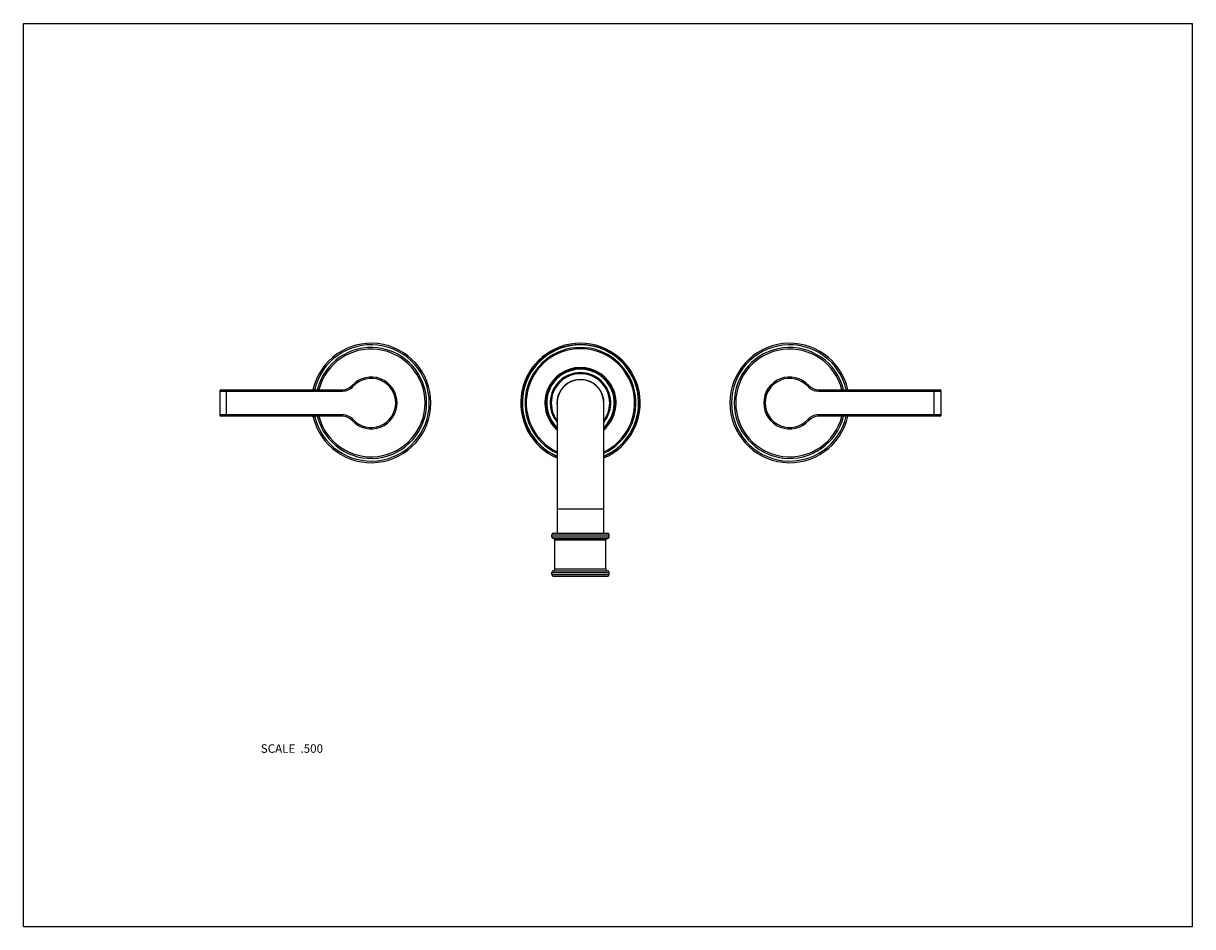
# Model space of a CAD drawing. Units: inches. Extents: x 0 to 11, y 0 to 8.5.
import ezdxf

# ---------------------------------------------------------------- set-up
doc = ezdxf.new("R2010")
doc.units = ezdxf.units.IN
doc.header["$LTSCALE"] = 0.605
doc.header["$MEASUREMENT"] = 0
doc.layers.get('0').update_dxf_attribs({"linetype": 'CONTINUOUS'})
doc.layers.add('ALL_ASSEMBLY_MEMBERS', color=7, linetype='CONTINUOUS')
doc.styles.get("Standard").update_dxf_attribs({"font": 'txt', "width": 0.8})

msp = doc.modelspace()

# ---------------------------------------------------------------- linework, layer by layer
at = {"color": 7, "linetype": 'CONTINUOUS'}
for p, q in [((0, 0), (0, 8.5)), ((0, 8.5), (11, 8.5)), ((11, 0), (11, 8.5)), ((3.093, 5.093), (3.102, 5.085)), ((7.388, 5.093), (7.379, 5.085)), ((1.847, 5.04), (1.847, 4.815)), ((1.847, 5.04), (3.001, 5.04)), ((1.86, 5.053), (3.001, 5.053)), ((1.912, 4.803), (1.912, 5.053)), ((3.001, 5.053), (3.001, 5.04)), ((7.48, 5.053), (8.622, 5.053)), ((7.48, 5.053), (7.48, 5.04)), ((7.48, 5.04), (8.634, 5.04)), ((8.569, 4.803), (8.569, 5.053)), ((8.634, 4.815), (8.634, 5.04)), ((5.022, 4.928), (5.022, 3.703)), ((5.459, 4.928), (5.459, 3.703)), ((3.001, 4.815), (1.847, 4.815)), ((3.001, 4.803), (1.86, 4.803)), ((3.001, 4.803), (3.001, 4.815)), ((3.093, 4.763), (3.102, 4.771)), ((7.388, 4.763), (7.379, 4.771)), ((8.634, 4.815), (7.48, 4.815)), ((7.48, 4.803), (7.48, 4.815)), ((8.622, 4.803), (7.48, 4.803)), ((5.459, 3.928), (5.022, 3.928)), ((0, 0), (11, 0))]:
    msp.add_line(p, q, dxfattribs=at)
for centre, radius, start, end in [((3.272, 4.928), 0.562, 192.8405, 167.1595), ((3.272, 4.928), 0.547, 193.1984, 166.8016), ((3.272, 4.928), 0.522, 193.8445, 166.1555), ((3.272, 4.928), 0.507, 194.2642, 165.7358), ((5.241, 4.928), 0.562, 292.8905, 247.1095), ((5.241, 4.928), 0.55, 293.4428, 246.5572), ((5.241, 4.928), 0.547, 293.5563, 246.4437), ((5.241, 4.928), 0.522, 294.7504, 245.2496), ((5.241, 4.928), 0.51, 295.4054, 244.5946), ((7.209, 4.928), 0.562, 12.8405, 347.1595), ((7.209, 4.928), 0.547, 13.1984, 346.8016), ((7.209, 4.928), 0.522, 13.8445, 346.1555), ((7.209, 4.928), 0.507, 14.2642, 345.7358), ((3.272, 4.928), 0.244, 222.6849, 137.3151), ((5.241, 4.928), 0.335, 310.784, 229.216), ((5.241, 4.928), 0.328, 311.8335, 228.1665), ((5.241, 4.928), 0.318, 313.4781, 226.5219), ((5.241, 4.928), 0.285, 320.1586, 219.8414), ((5.241, 4.928), 0.275, 322.7145, 217.2855), ((7.209, 4.928), 0.244, 42.6849, 317.3151), ((3.001, 5.178), 0.125, 270, 317.3151), ((3.001, 5.178), 0.138, 270, 317.3151), ((3.272, 4.928), 0.231, 222.6849, 137.3151), ((5.241, 4.928), 0.221, 351.9815, 188.0185), ((5.241, 4.928), 0.219, 0, 180), ((7.209, 4.928), 0.231, 42.6849, 317.3151), ((7.48, 5.178), 0.138, 222.6849, 270), ((7.48, 5.178), 0.125, 222.6849, 270), ((1.86, 5.04), 0.0125, 90, 180), ((8.622, 5.04), 0.0125, 0, 90), ((1.86, 4.815), 0.0125, 180, 270), ((3.001, 4.678), 0.138, 42.6849, 90), ((3.001, 4.678), 0.125, 42.6849, 90), ((7.48, 4.678), 0.138, 90, 137.3151), ((7.48, 4.678), 0.125, 90, 137.3151), ((8.622, 4.815), 0.0125, 270, 360)]:
    msp.add_arc(centre, radius, start, end, dxfattribs=at)
at = {"layer": 'ALL_ASSEMBLY_MEMBERS', "color": 7, "linetype": 'CONTINUOUS'}
for p, q in [((4.971, 3.688), (5.511, 3.688)), ((4.971, 3.668), (4.971, 3.688)), ((4.971, 3.668), (5.511, 3.668)), ((4.986, 3.703), (5.496, 3.703)), ((4.986, 3.653), (5.496, 3.653)), ((5.481, 3.638), (5.001, 3.638)), ((5.001, 3.363), (5.001, 3.638)), ((5.481, 3.363), (5.481, 3.638)), ((5.511, 3.668), (5.511, 3.688)), ((4.971, 3.333), (5.511, 3.333)), ((4.971, 3.313), (4.971, 3.333)), ((4.971, 3.313), (5.511, 3.313)), ((4.986, 3.348), (5.496, 3.348)), ((5.481, 3.363), (5.001, 3.363)), ((5.511, 3.313), (5.511, 3.333)), ((4.986, 3.298), (5.496, 3.298))]:
    msp.add_line(p, q, dxfattribs=at)
for centre, start, end in [((4.986, 3.688), 90, 180), ((4.986, 3.668), 180, 270), ((4.986, 3.638), 0, 90), ((5.496, 3.638), 90, 180), ((5.496, 3.688), 0, 90), ((5.496, 3.668), 270, 360), ((4.986, 3.333), 90, 180), ((4.986, 3.313), 180, 270), ((4.986, 3.363), 270, 360), ((5.496, 3.363), 180, 270), ((5.496, 3.333), 0, 90), ((5.496, 3.313), 270, 360)]:
    msp.add_arc(centre, 0.015, start, end, dxfattribs=at)

# ---------------------------------------------------------------- texts
at = {"color": 2, "linetype": 'CONTINUOUS', "insert": (2.819, 1.716), "char_height": 0.08, "width": 0.704, "attachment_point": 3, "line_spacing_factor": 0.9}
msp.add_mtext('SCALE  .500', dxfattribs=at)

doc.saveas('drawing.dxf')
